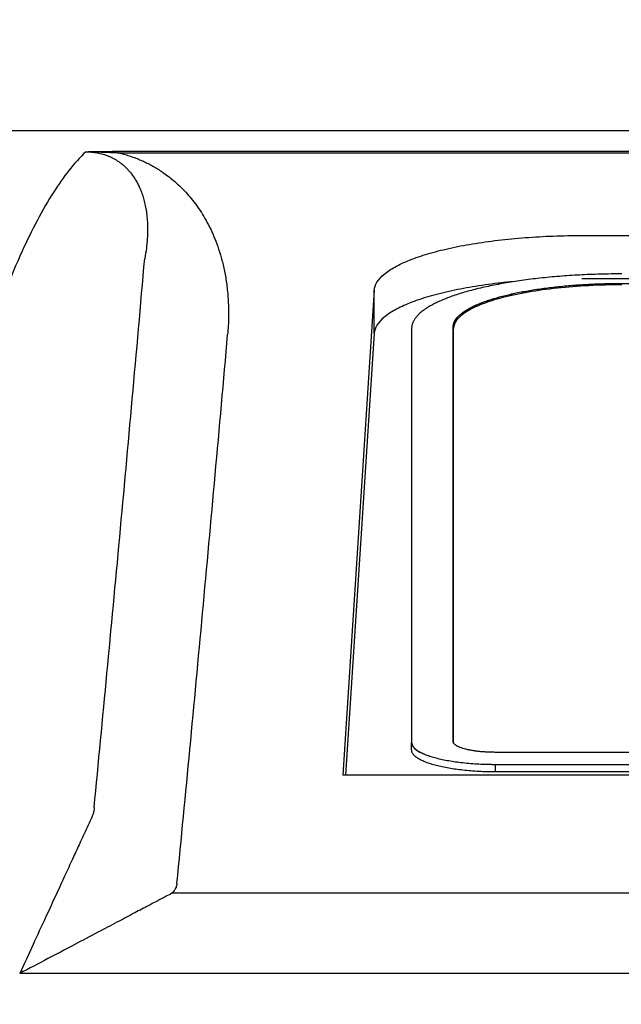
# Model space of a CAD drawing. Units: millimetres. Extents: x 5 to 293, y 4 to 414.
# Drawn here: x 170 to 174, y 144 to 150 of the extents above; entities that cross this region are included whole.
import ezdxf
from ezdxf.enums import TextEntityAlignment as Align

# ---------------------------------------------------------------- set-up
doc = ezdxf.new("R2010")
doc.units = ezdxf.units.MM
doc.layers.add('Default', color=7, linetype='Continuous')
doc.layers.add('DV4_0', color=7, linetype='Continuous')
doc.styles.add('SEACAD_Arial', font='arial.ttf')
doc.dimstyles.get("Standard").update_dxf_attribs({"dimtxt": 0.18, "dimasz": 0.18, "dimexe": 0.18, "dimexo": 0.0625, "dimgap": 0.09, "dimtad": 0, "dimtih": 1, "dimtoh": 1, "dimdec": 4, "dimzin": 0, "dimdsep": 46, "dimtxsty": 'Standard', "dimcen": 0.09, "dimadec": 0, "dimazin": 0, "dimtfac": 1, "dimtdec": 4, "dimtofl": 0, "dimtmove": 0, "dimatfit": 3, "dimfxl": 0, "dimtolj": 1, "dimtzin": 0, "dimarcsym": 0})

# ---------------------------------------------------------------- blocks, each defined once
blk = doc.blocks.new('DMBLK53')
at = {"layer": 'Default', "linetype": 'Continuous'}
for points in [[(158.9804, 217.6356), (157.9804, 223.6356), (156.9804, 217.6356)], [(158.9804, 101.8356), (156.9804, 101.8356), (157.9804, 95.8356)]]:
    blk.add_hatch(color=7, dxfattribs=at).paths.add_polyline_path(points)
at = {"layer": 'Default', "color": 7, "linetype": 'Continuous'}
for p, q in [((83.1946, 223.6356), (160.9804, 223.6356)), ((157.9804, 223.6356), (157.9804, 164.8356)), ((157.9804, 154.6356), (157.9804, 95.8356)), ((75.5859, 95.8356), (160.9804, 95.8356))]:
    blk.add_line(p, q, dxfattribs=at)
at = {"layer": 'Default', "color": 7, "linetype": 'Continuous', "style": 'SEACAD_Arial'}
for s, p in [('510', (140.75, 162.7356)), ('- 360', (156.0369, 162.7356))]:
    blk.add_text(s, height=6, dxfattribs=at).set_placement(p, align=Align.TOP_LEFT)
blk = doc.blocks.new('SE3')
at = {"layer": 'DV4_0', "color": 7, "linetype": 'Continuous'}
for p, q in [((165.6946, 149.3851), (183.9446, 149.3851)), ((170.5075, 149.2593), (170.5075, 149.2509)), ((170.5075, 149.2593), (189.6721, 149.2593)), ((170.5075, 149.2509), (189.6736, 149.2509)), ((173.2979, 148.7529), (184.0912, 148.7529)), ((173.2979, 148.494), (184.0912, 148.494)), ((173.5351, 148.4646), (184.1611, 148.4646)), ((173.5351, 148.4646), (184.1611, 148.4646)), ((172.0481, 148.4238), (171.8581, 145.507)), ((172.0481, 148.1649), (172.0481, 148.4238)), ((172.8195, 148.3877), (172.8195, 148.3878)), ((172.0481, 148.1649), (171.875, 145.507)), ((172.2731, 148.1939), (172.2731, 145.7023)), ((172.523, 145.7091), (172.523, 148.2022)), ((172.5259, 145.7022), (172.5259, 148.1938)), ((172.2731, 145.6568), (172.2731, 145.7022)), ((184.92, 145.6435), (172.7761, 145.6435)), ((172.7788, 145.5257), (172.7788, 145.5712)), ((172.7788, 145.5712), (184.9173, 145.5712)), ((172.7788, 145.5711), (184.9173, 145.5711)), ((185.531, 145.507), (171.8581, 145.507)), ((184.9173, 145.5257), (172.7788, 145.5257)), ((182.9557, 144.7958), (170.8305, 144.7958)), ((182.9557, 144.3128), (169.9139, 144.3128))]:
    blk.add_line(p, q, dxfattribs=at)
for points, knots in [([(170.3129, 149.2565), (170.2379, 149.1874), (170.0935, 148.9943), (169.9065, 148.6284), (169.7948, 148.3401), (169.7373, 148.1774)], [0, 0, 0, 0, 0.248442, 0.579499, 1, 1, 1, 1]), ([(170.3129, 149.2565), (170.3143, 149.2566), (170.3175, 149.2568), (170.3231, 149.257), (170.33, 149.2573), (170.3385, 149.2575), (170.3487, 149.2578), (170.3608, 149.2581), (170.3749, 149.2584), (170.3911, 149.2586), (170.4097, 149.2588), (170.4306, 149.259), (170.4539, 149.2592), (170.4799, 149.2593), (170.498, 149.2593), (170.5075, 149.2593)], [0, 0, 0, 0, 0.021953, 0.050037, 0.085291, 0.128726, 0.181091, 0.242933, 0.315079, 0.398308, 0.493225, 0.60038, 0.720324, 0.853454, 1, 1, 1, 1]), ([(170.3129, 149.2565), (170.3155, 149.2566), (170.3211, 149.2566), (170.3299, 149.2567), (170.3396, 149.2566), (170.3503, 149.2565), (170.362, 149.2563), (170.3749, 149.256), (170.3891, 149.2556), (170.4047, 149.2552), (170.4219, 149.2546), (170.4407, 149.2539), (170.4614, 149.2531), (170.4838, 149.2521), (170.4994, 149.2513), (170.5075, 149.2509)], [0, 0, 0, 0, 0.040821, 0.085892, 0.135658, 0.190288, 0.250293, 0.316204, 0.388779, 0.468834, 0.556995, 0.653656, 0.759493, 0.874972, 1, 1, 1, 1]), ([(170.3129, 149.2565), (170.3184, 149.2565), (170.3295, 149.2563), (170.3464, 149.2552), (170.3636, 149.2533), (170.381, 149.2506), (170.3984, 149.2469), (170.4155, 149.2424), (170.4321, 149.237), (170.4482, 149.2309), (170.4639, 149.2239), (170.4791, 149.2162), (170.494, 149.2077), (170.5085, 149.1983), (170.5228, 149.188), (170.532, 149.1805), (170.5366, 149.1766)], [0, 0, 0, 0, 0.068222, 0.137243, 0.2091, 0.282281, 0.355502, 0.428353, 0.500443, 0.571484, 0.641749, 0.711884, 0.782394, 0.853613, 0.925975, 1, 1, 1, 1]), ([(170.5075, 149.2509), (170.5186, 149.2483), (170.5406, 149.2426), (170.5732, 149.2327), (170.605, 149.2215), (170.6358, 149.2093), (170.6656, 149.196), (170.6945, 149.1816), (170.7228, 149.166), (170.7509, 149.1491), (170.7692, 149.137), (170.7783, 149.1307)], [0, 0, 0, 0, 0.114423, 0.22905, 0.342643, 0.453926, 0.562869, 0.670649, 0.77877, 0.888286, 1, 1, 1, 1]), ([(170.5366, 149.1766), (170.542, 149.172), (170.5527, 149.1623), (170.568, 149.1464), (170.5829, 149.1289), (170.5972, 149.1098), (170.6108, 149.0888), (170.6238, 149.0658), (170.6361, 149.0405), (170.6474, 149.0128), (170.6575, 148.9826), (170.6664, 148.9496), (170.6738, 148.9136), (170.6794, 148.8742), (170.6829, 148.8311), (170.684, 148.7838), (170.6821, 148.7318), (170.6766, 148.6748), (170.6705, 148.6352), (170.6666, 148.6146)], [0, 0, 0, 0, 0.035368, 0.071975, 0.109845, 0.149273, 0.190656, 0.23437, 0.280798, 0.330254, 0.382965, 0.439313, 0.499953, 0.565603, 0.637048, 0.715173, 0.800938, 0.89543, 1, 1, 1, 1]), ([(170.7783, 149.1307), (170.7902, 149.1225), (170.8137, 149.1053), (170.8481, 149.0772), (170.8817, 149.0463), (170.9147, 149.0126), (170.9468, 148.9756), (170.9781, 148.9351), (171.0083, 148.8908), (171.0372, 148.8424), (171.0645, 148.7896), (171.0897, 148.7323), (171.1126, 148.6698), (171.1328, 148.6017), (171.1496, 148.5274), (171.1624, 148.4461), (171.1703, 148.3573), (171.1722, 148.2603), (171.1687, 148.1929), (171.1656, 148.1578)], [0, 0, 0, 0, 0.039332, 0.079775, 0.121286, 0.164121, 0.208628, 0.255124, 0.303917, 0.355233, 0.409197, 0.466097, 0.526481, 0.590947, 0.660138, 0.73478, 0.815663, 0.903686, 1, 1, 1, 1]), ([(172.0481, 148.4238), (172.0492, 148.4406), (172.0632, 148.4777), (172.1086, 148.5245), (172.1762, 148.5682), (172.2654, 148.6086), (172.3744, 148.6452), (172.5009, 148.6773), (172.6423, 148.7044), (172.7957, 148.7258), (172.9581, 148.7413), (173.1265, 148.7508), (173.2405, 148.7529), (173.2979, 148.7529)], [0, 0, 0, 0, 0.037726, 0.084368, 0.143669, 0.216521, 0.302391, 0.400007, 0.507694, 0.623559, 0.745599, 0.871767, 1, 1, 1, 1]), ([(170.3618, 145.3112), (170.3879, 145.5802), (170.44, 146.1223), (170.5166, 146.9418), (170.5925, 147.774), (170.642, 148.333), (170.6666, 148.6146)], [0, 0, 0, 0, 0.244371, 0.492503, 0.744385, 1, 1, 1, 1]), ([(173.5375, 148.5217), (173.4948, 148.5217), (173.4098, 148.5206), (173.2847, 148.5157), (173.1632, 148.5077), (173.0473, 148.4968), (172.954, 148.4852), (172.8825, 148.4745), (172.8311, 148.466), (172.7815, 148.4569), (172.7338, 148.4472), (172.6879, 148.4369), (172.644, 148.426), (172.6021, 148.4147), (172.5623, 148.4028), (172.5248, 148.3904), (172.4895, 148.3776), (172.4566, 148.3643), (172.4261, 148.3506), (172.3982, 148.3365), (172.3728, 148.3221), (172.3501, 148.3072), (172.33, 148.2919), (172.3129, 148.2764), (172.2987, 148.2606), (172.2874, 148.2443), (172.2804, 148.2302), (172.2766, 148.2189), (172.2746, 148.2106), (172.2733, 148.2023), (172.2731, 148.1967), (172.2731, 148.1939)], [0, 0, 0, 0, 0.094028, 0.18726, 0.275987, 0.362184, 0.443778, 0.483176, 0.521532, 0.558511, 0.594315, 0.628879, 0.66214, 0.694047, 0.724539, 0.753566, 0.781084, 0.807248, 0.831816, 0.854773, 0.876112, 0.896169, 0.914609, 0.931503, 0.94696, 0.961555, 0.975037, 0.981462, 0.987732, 0.993894, 1, 1, 1, 1]), ([(172.8789, 148.4747), (172.8502, 148.4719), (172.77, 148.4634), (172.6423, 148.4455), (172.5009, 148.4185), (172.3744, 148.3864), (172.2654, 148.3498), (172.1762, 148.3094), (172.1086, 148.2657), (172.0632, 148.2188), (172.0492, 148.1818), (172.0481, 148.1649)], [0, 0, 0, 0, 0.093345, 0.261813, 0.418389, 0.560323, 0.685178, 0.791105, 0.877328, 0.945147, 1, 1, 1, 1]), ([(172.8195, 148.3877), (172.8315, 148.3908), (172.856, 148.3969), (172.8938, 148.4053), (172.9331, 148.4132), (172.9881, 148.4232), (173.0597, 148.4343), (173.1488, 148.4451), (173.2416, 148.4537), (173.3376, 148.4599), (173.4357, 148.4637), (173.5019, 148.4646), (173.5351, 148.4646)], [0, 0, 0, 0, 0.051538, 0.105208, 0.160879, 0.21842, 0.337385, 0.46215, 0.59167, 0.724863, 0.861875, 1, 1, 1, 1]), ([(172.8195, 148.3878), (172.8315, 148.3909), (172.856, 148.397), (172.8938, 148.4054), (172.9331, 148.4133), (172.9881, 148.4233), (173.0597, 148.4344), (173.1488, 148.4452), (173.2416, 148.4538), (173.3376, 148.46), (173.4357, 148.4638), (173.5019, 148.4646), (173.5351, 148.4646)], [0, 0, 0, 0, 0.051538, 0.105208, 0.160879, 0.21842, 0.337385, 0.46215, 0.59167, 0.724863, 0.861875, 1, 1, 1, 1]), ([(172.8195, 148.3877), (172.8664, 148.3999), (172.9694, 148.4218), (173.1453, 148.4461), (173.336, 148.4612), (173.4686, 148.4646), (173.5351, 148.4646)], [0, 0, 0, 0, 0.251231, 0.500035, 0.748821, 1, 1, 1, 1]), ([(173.5375, 148.4561), (173.4711, 148.4561), (173.3385, 148.4527), (173.1479, 148.4377), (172.9721, 148.4133), (172.8691, 148.3914), (172.8222, 148.3793)], [0, 0, 0, 0, 0.251116, 0.499915, 0.748758, 1, 1, 1, 1]), ([(172.523, 148.2022), (172.523, 148.2044), (172.5232, 148.2087), (172.5242, 148.2152), (172.5257, 148.2217), (172.5286, 148.2305), (172.534, 148.2414), (172.5426, 148.2542), (172.5537, 148.2667), (172.567, 148.2791), (172.5826, 148.2912), (172.6004, 148.3032), (172.6205, 148.3148), (172.6427, 148.3263), (172.6671, 148.3374), (172.6936, 148.3482), (172.7223, 148.3588), (172.753, 148.3689), (172.7856, 148.3787), (172.808, 148.3848), (172.8195, 148.3878)], [0, 0, 0, 0, 0.017577, 0.0353123, 0.0533471, 0.0718146, 0.1105006, 0.152255, 0.1972891, 0.2464449, 0.300042, 0.3582976, 0.4213375, 0.489232, 0.5619938, 0.6396052, 0.7227927, 0.8107114, 0.9031786, 1, 1, 1, 1]), ([(172.523, 148.2022), (172.523, 148.2044), (172.5232, 148.2087), (172.5242, 148.2151), (172.5257, 148.2216), (172.5286, 148.2304), (172.534, 148.2413), (172.5426, 148.2541), (172.5537, 148.2667), (172.567, 148.279), (172.5826, 148.2911), (172.6004, 148.3031), (172.6205, 148.3147), (172.6427, 148.3262), (172.6671, 148.3373), (172.6936, 148.3481), (172.7223, 148.3587), (172.753, 148.3689), (172.7856, 148.3786), (172.808, 148.3847), (172.8195, 148.3877)], [0, 0, 0, 0, 0.01732, 0.03506, 0.0531, 0.071572, 0.110268, 0.152033, 0.197079, 0.246248, 0.299859, 0.35813, 0.421186, 0.489098, 0.561879, 0.639511, 0.72272, 0.810662, 0.903153, 1, 1, 1, 1]), ([(172.523, 148.2021), (172.523, 148.2194), (172.5361, 148.2538), (172.5941, 148.3032), (172.6879, 148.3488), (172.7725, 148.3755), (172.8195, 148.3877)], [0, 0, 0, 0, 0.251235, 0.500085, 0.748891, 1, 1, 1, 1]), ([(172.8222, 148.3793), (172.7752, 148.3671), (172.6907, 148.3404), (172.5969, 148.2948), (172.539, 148.2454), (172.5259, 148.211), (172.5259, 148.1938)], [0, 0, 0, 0, 0.251104, 0.499917, 0.748771, 1, 1, 1, 1]), ([(170.8607, 144.8544), (170.8869, 145.1234), (170.9389, 145.6655), (171.0156, 146.4851), (171.0914, 147.3172), (171.141, 147.8762), (171.1656, 148.1578)], [0, 0, 0, 0, 0.24437, 0.492502, 0.744383, 1, 1, 1, 1]), ([(172.2731, 145.7023), (172.2731, 145.7001), (172.2735, 145.6956), (172.2755, 145.6888), (172.2788, 145.6822), (172.2833, 145.6757), (172.289, 145.6693), (172.2959, 145.6631), (172.3039, 145.657), (172.3129, 145.6511), (172.3231, 145.6453), (172.3343, 145.6396), (172.3465, 145.6342), (172.3596, 145.6288), (172.3737, 145.6237), (172.3942, 145.617), (172.4221, 145.6091), (172.4579, 145.6007), (172.4969, 145.5932), (172.5385, 145.5867), (172.5827, 145.5812), (172.6291, 145.5768), (172.6776, 145.5736), (172.7277, 145.5716), (172.7617, 145.5712), (172.7788, 145.5712)], [0, 0, 0, 0, 0.012254, 0.024935, 0.038416, 0.053008, 0.068463, 0.085356, 0.103793, 0.123847, 0.145183, 0.168137, 0.192702, 0.218862, 0.246377, 0.275402, 0.337791, 0.405609, 0.478387, 0.556143, 0.637741, 0.723951, 0.812691, 0.905947, 1, 1, 1, 1]), ([(172.2731, 145.7022), (172.2731, 145.6934), (172.2798, 145.6759), (172.3096, 145.651), (172.3567, 145.6285), (172.419, 145.6089), (172.4944, 145.5928), (172.5811, 145.5806), (172.6771, 145.5728), (172.7446, 145.5711), (172.7788, 145.5711)], [0, 0, 0, 0, 0.129237, 0.254628, 0.377904, 0.500248, 0.622554, 0.745721, 0.870949, 1, 1, 1, 1]), ([(172.7761, 145.6435), (172.7675, 145.6435), (172.7505, 145.6438), (172.7255, 145.6447), (172.7012, 145.6463), (172.678, 145.6485), (172.656, 145.6513), (172.6352, 145.6545), (172.6186, 145.6577), (172.6061, 145.6605), (172.5946, 145.6633), (172.5812, 145.6671), (172.5687, 145.6714), (172.5597, 145.6751), (172.5536, 145.6778), (172.548, 145.6806), (172.543, 145.6835), (172.5384, 145.6864), (172.5344, 145.6895), (172.531, 145.6926), (172.5281, 145.6958), (172.5259, 145.699), (172.5242, 145.7024), (172.5233, 145.7057), (172.523, 145.7079), (172.523, 145.709)], [0, 0, 0, 0, 0.094047, 0.187286, 0.276006, 0.362259, 0.443406, 0.520912, 0.594107, 0.628883, 0.662337, 0.725048, 0.781807, 0.807865, 0.832331, 0.855184, 0.876411, 0.89651, 0.914962, 0.931853, 0.947305, 0.961904, 0.975396, 0.988088, 1, 1, 1, 1]), ([(172.7788, 145.5257), (172.7617, 145.5257), (172.7277, 145.5261), (172.6776, 145.5281), (172.6291, 145.5313), (172.5827, 145.5357), (172.5385, 145.5412), (172.4969, 145.5477), (172.4579, 145.5552), (172.4221, 145.5636), (172.3942, 145.5715), (172.3737, 145.5782), (172.3596, 145.5834), (172.3465, 145.5887), (172.3343, 145.5941), (172.3231, 145.5998), (172.3129, 145.6056), (172.3039, 145.6115), (172.2959, 145.6176), (172.289, 145.6238), (172.2833, 145.6302), (172.2788, 145.6367), (172.2755, 145.6433), (172.2735, 145.6501), (172.2731, 145.6546), (172.2731, 145.6568)], [0, 0, 0, 0, 0.094053, 0.187309, 0.276049, 0.362259, 0.443857, 0.521613, 0.594391, 0.662209, 0.724598, 0.753623, 0.781138, 0.807298, 0.831863, 0.854817, 0.876153, 0.896207, 0.914644, 0.931537, 0.946992, 0.961584, 0.975065, 0.987746, 1, 1, 1, 1]), ([(170.3618, 145.3112), (170.3617, 145.3053), (170.3606, 145.2928), (170.3563, 145.2733), (170.3513, 145.2602), (170.3482, 145.2534)], [0, 0, 0, 0, 0.29753, 0.628531, 1, 1, 1, 1]), ([(170.3482, 145.2534), (170.3426, 145.2414), (170.3291, 145.2122), (170.3052, 145.1604), (170.2739, 145.0926), (170.2352, 145.0087), (170.1887, 144.9079), (170.1551, 144.8351), (170.1369, 144.7958)], [0, 0, 0, 0, 0.078681, 0.191648, 0.339803, 0.522756, 0.742212, 1, 1, 1, 1]), ([(170.8607, 144.8544), (170.8601, 144.8484), (170.8571, 144.8352), (170.847, 144.8151), (170.8367, 144.8023), (170.8305, 144.7958)], [0, 0, 0, 0, 0.272363, 0.597226, 1, 1, 1, 1]), ([(170.1369, 144.7958), (170.1145, 144.7473), (170.067, 144.6444), (169.9927, 144.4834), (169.9407, 144.371), (169.9139, 144.3128)], [0, 0, 0, 0, 0.301467, 0.638826, 1, 1, 1, 1]), ([(170.8305, 144.7958), (170.8188, 144.7896), (170.7903, 144.7746), (170.7398, 144.748), (170.6738, 144.7132), (170.5919, 144.6701), (170.4938, 144.6184), (170.4229, 144.581), (170.3845, 144.5608)], [0, 0, 0, 0, 0.078699, 0.191694, 0.339844, 0.522773, 0.742227, 1, 1, 1, 1]), ([(170.3845, 144.5608), (170.3373, 144.5359), (170.237, 144.4831), (170.0801, 144.4004), (169.9706, 144.3427), (169.9139, 144.3128)], [0, 0, 0, 0, 0.301427, 0.638811, 1, 1, 1, 1])]:
    blk.add_open_spline(points, degree=3, knots=knots, dxfattribs=at)
blk = doc.blocks.new('DMBLK67')
at = {"layer": 'Default', "linetype": 'Continuous'}
for points in [[(206.6104, 149.0981), (205.6104, 155.0981), (204.6104, 149.0981)], [(206.6104, 78.8856), (204.6104, 78.8856), (205.6104, 72.8856)]]:
    blk.add_hatch(color=7, dxfattribs=at).paths.add_polyline_path(points)
at = {"layer": 'Default', "color": 7, "linetype": 'Continuous'}
for p, q in [((166.7453, 155.0981), (208.6104, 155.0981)), ((205.6104, 119.0918), (205.6104, 155.0981)), ((205.6104, 72.8856), (205.6104, 108.8918)), ((184.6321, 72.8856), (208.6104, 72.8856))]:
    blk.add_line(p, q, dxfattribs=at)
at = {"layer": 'Default', "color": 7, "linetype": 'Continuous', "style": 'SEACAD_Arial'}
blk.add_text('330', height=6, dxfattribs=at).set_placement((198.5669, 116.9918), align=Align.TOP_LEFT)

msp = doc.modelspace()

# ---------------------------------------------------------------- block references
at = {"layer": 'Default'}
msp.add_blockref('SE3', (0, 0), dxfattribs=at)

# ---------------------------------------------------------------- dimensions: what is measured, and where the dimension line sits
at = {"layer": 'Default', "color": 7, "linetype": 'Continuous'}
for base, p1, p2, text, picture, middle in [((157.98039, 95.8356), (83.19457, 223.63559), (75.58589, 95.8356), '\\A1;<> - 360', 'DMBLK53', (157.98039, 159.73559)), ((205.61039, 155.09809), (184.63207, 72.88559), (166.74532, 155.09809), '\\A1;<>', 'DMBLK67', (205.61039, 113.99184))]:
    dim = msp.add_linear_dim(base=base, p1=p1, p2=p2, angle=90, text=text, dimstyle='Standard', dxfattribs=at)
    dim.commit()
    dim.dimension.update_dxf_attribs({"geometry": picture, "text_midpoint": middle, "dimtype": 160})

doc.saveas('drawing.dxf')
